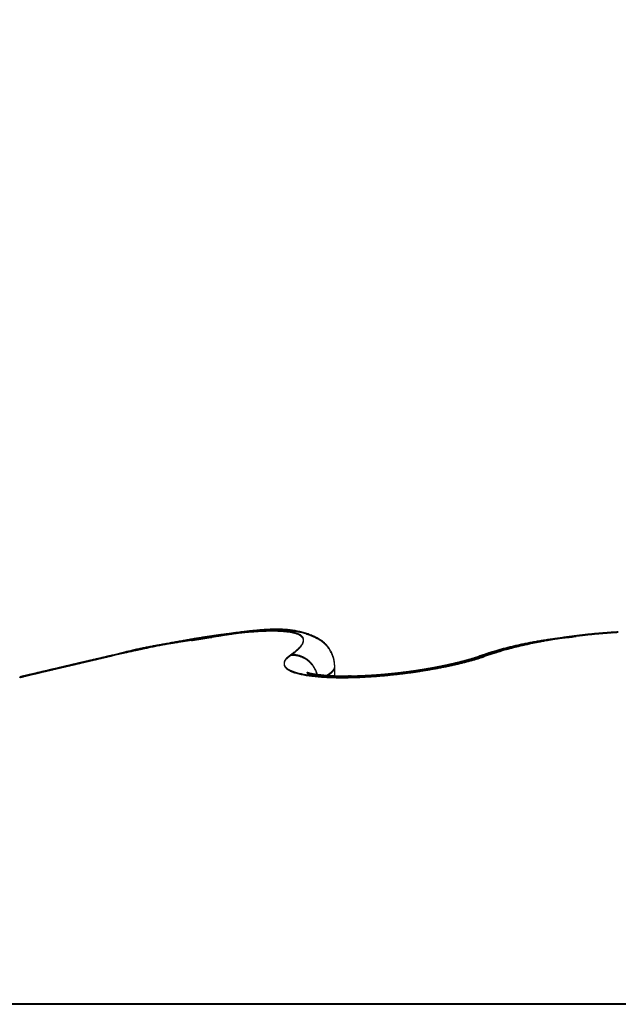
# Model space of a CAD drawing. Units: millimetres. Extents: x 452 to 958, y 2575 to 2942.
# Drawn here: x 700 to 703, y 2851 to 2855 of the extents above; entities that cross this region are included whole.
import ezdxf

# ---------------------------------------------------------------- set-up
doc = ezdxf.new("R2010")
doc.units = ezdxf.units.MM
for name, color, linetype in [('hatching-Schraffur', 5, 'Continuous'), ('helpline-Hilfslinie', 2, 'Continuous'), ('outline-Körperkante', 7, 'Continuous')]:
    doc.layers.add(name, color=color, linetype=linetype)

# ---------------------------------------------------------------- blocks, each defined once
blk = doc.blocks.new('WinDrive2201_Drive')
at = {"layer": 'outline-Körperkante'}
for p, q in [((21.8874, -3.3614), (21.8841, -3.3608)), ((22.9758, -3.3815), (22.9653, -3.3825)), ((21.2707, -3.45), (21.2563, -3.4534)), ((21.2707, -3.45), (21.2611, -3.4523)), ((21.2707, -3.45), (21.2623, -3.452)), ((21.9212, -3.45), (21.9278, -3.4453)), ((22.6486, -3.45), (22.6375, -3.4539)), ((22.0849, -3.4926), (22.0841, -3.4796)), ((22.6232, -3.4531), (22.6214, -3.4536)), ((22.6232, -3.4531), (22.624, -3.4528)), ((22.0215, -3.5267), (22.0204, -3.5222)), ((22.0849, -3.5288), (22.0849, -3.4931)), ((22.2854, -3.5197), (22.2826, -3.5199)), ((22.0504, -3.5283), (22.0524, -3.5271)), ((18.3859, -4.7366), (28.2141, -4.7366))]:
    blk.add_line(p, q, dxfattribs=at)
for centre, radius, start, end in [((22.0294, -6.1138), 2.7624, 97.9457, 98.2952), ((22.0075, -5.9575), 2.6046, 97.5804, 97.9437), ((22.9262, -11.5418), 8.2611, 98.72302, 98.81944), ((21.9862, -5.7979), 2.4435, 97.199, 97.5783), ((22.5589, -9.098), 5.7898, 98.66271, 98.79767), ((21.9668, -5.6423), 2.2867, 96.81, 97.2064), ((22.3274, -7.5847), 4.2588, 98.4705, 98.6504), ((21.9497, -5.4863), 2.1298, 96.4346, 96.8509), ((22.2024, -6.7037), 3.3691, 98.3523, 98.5753), ((21.9332, -5.3323), 1.975, 96.0207, 96.4584), ((22.7134, -11.0536), 7.7492, 97.33974, 97.43063), ((22.1037, -6.041), 2.6991, 98.0505, 98.3232), ((22.0691, -6.0375), 2.6919, 97.1785, 97.3767), ((22.0444, -5.5973), 2.2514, 97.8154, 98.1364), ((21.9166, -5.1799), 1.8216, 95.5412, 96.004), ((22.0233, -5.633), 2.2848, 97.1577, 97.3071), ((21.9974, -5.2347), 1.8858, 97.523, 97.8989), ((22.2192, -7.2967), 3.96, 96.9048, 96.9707), ((21.9045, -5.0335), 1.6747, 95.1233, 95.6133), ((21.9983, -5.4585), 2.1086, 96.8157, 96.9517), ((21.9434, -4.9992), 1.646, 96.6303, 96.8147), ((21.962, -4.9697), 1.6185, 97.0803, 97.5096), ((21.944, -4.9837), 1.6307, 96.5349, 96.7146), ((21.8914, -4.8888), 1.5295, 94.5984, 95.1202), ((21.937, -4.9165), 1.5632, 96.3763, 96.5586), ((21.9369, -4.7448), 1.3921, 96.707, 97.1966), ((21.9147, -4.7216), 1.3669, 96.1469, 96.3548), ((21.9008, -4.5877), 1.2323, 95.9431, 96.1723), ((21.8816, -4.7501), 1.3904, 94.0943, 94.651), ((21.8903, -4.492), 1.136, 95.6704, 95.9152), ((21.9169, -4.572), 1.2182, 96.1744, 96.723), ((21.8834, -4.409), 1.0528, 95.4849, 95.7463), ((21.8722, -4.6168), 1.2567, 93.5065, 94.1042), ((21.8744, -4.32), 0.9633, 95.1733, 95.4558), ((21.9016, -4.4225), 1.068, 95.6076, 96.2219), ((21.8675, -4.2445), 0.8875, 94.8661, 95.1687), ((21.8635, -4.1769), 0.8198, 94.6632, 94.9872), ((21.8659, -4.4894), 1.1292, 92.9361, 93.579), ((21.8589, -4.1181), 0.7609, 94.3316, 94.6768), ((21.8915, -4.303), 0.948, 95.026, 95.7047), ((21.8534, -4.0598), 0.7023, 93.8741, 94.243), ((21.8505, -4.0106), 0.653, 93.5242, 93.9163), ((21.8602, -4.3681), 1.0078, 92.2712, 92.9679), ((21.8835, -4.198), 0.8428, 94.3586, 95.1083), ((21.8482, -3.9623), 0.6046, 93.1729, 93.5906), ((21.8467, -3.921), 0.5634, 92.8051, 93.2481), ((21.8444, -3.8803), 0.5225, 92.3005, 92.7713), ((21.8773, -4.112), 0.7565, 93.5666, 94.3858), ((21.8557, -4.2526), 0.8922, 91.5177, 92.2747), ((21.8439, -3.8441), 0.4864, 91.9169, 92.4155), ((21.8417, -3.8107), 0.4529, 91.243, 91.7719), ((21.8733, -4.0359), 0.6803, 92.7353, 93.6303), ((21.8421, -3.7798), 0.4221, 90.8327, 91.3921), ((21.8551, -4.1497), 0.7893, 90.8498, 91.6739), ((21.8418, -3.7504), 0.3926, 90.2682, 90.8607), ((21.8411, -3.7248), 0.3671, 89.5442, 90.1701), ((21.8715, -3.9729), 0.6173, 91.8764, 92.8452), ((21.8533, -4.0587), 0.6983, 89.9223, 90.815), ((21.8425, -3.6987), 0.341, 89.0873, 89.7494), ((21.8425, -3.6769), 0.3191, 88.3253, 89.024), ((21.8701, -3.9165), 0.5609, 90.8716, 91.92), ((21.8437, -3.6553), 0.2975, 87.6869, 88.425), ((21.8548, -3.9729), 0.6126, 89.0727, 90.0483), ((21.8443, -3.6356), 0.2778, 86.8773, 87.6557), ((21.8453, -3.6162), 0.2584, 86.032, 86.8539), ((21.8702, -3.8694), 0.5138, 89.8348, 90.9601), ((21.8471, -3.6003), 0.2423, 85.3367, 86.202), ((21.8568, -3.895), 0.5346, 88.0849, 89.1516), ((21.8485, -3.5848), 0.2268, 84.4511, 85.3615), ((21.8501, -3.5691), 0.2111, 83.5191, 84.4798), ((21.8709, -3.8271), 0.4715, 88.7042, 89.9111), ((21.8515, -3.5547), 0.1966, 82.4264, 83.4456), ((21.8599, -3.8224), 0.4619, 86.9973, 88.1756), ((21.8537, -3.5436), 0.1853, 81.5988, 82.6604), ((21.8545, -3.5363), 0.1779, 80.4138, 81.4996), ((21.8722, -3.792), 0.4364, 87.4835, 88.7684), ((21.8645, -3.7569), 0.3963, 85.8511, 87.1548), ((21.8739, -3.7597), 0.4041, 86.1635, 87.5296), ((21.8695, -3.6974), 0.3365, 84.518, 85.9769), ((21.8763, -3.7335), 0.3778, 84.8155, 86.2577), ((21.8752, -3.644), 0.2828, 82.9984, 84.6346), ((21.8817, -3.5968), 0.2352, 81.3123, 83.1709), ((21.8789, -3.7098), 0.3539, 83.3716, 84.8915), ((21.8889, -3.5559), 0.1937, 79.4529, 81.5698), ((21.8815, -3.6909), 0.3348, 81.8502, 83.4411), ((21.8965, -3.52), 0.157, 77.333, 79.7789), ((21.8842, -3.6733), 0.317, 80.2193, 81.8808), ((21.904, -3.4898), 0.1259, 74.8363, 77.6713), ((21.9117, -3.4646), 0.0995, 71.9931, 75.3283), ((21.887, -3.6601), 0.3035, 78.5925, 80.3148), ((21.9189, -3.4442), 0.078, 68.4815, 72.4126), ((21.8897, -3.6484), 0.2915, 76.8695, 78.6494), ((21.9263, -3.4278), 0.06, 64.5735, 69.2738), ((21.9327, -3.4156), 0.0462, 59.6663, 65.2769), ((21.8917, -3.6396), 0.2826, 75.0338, 76.8629), ((21.9388, -3.4066), 0.0355, 54.0749, 60.7705), ((21.9436, -3.4008), 0.0279, 47.2056, 55.0027), ((21.8942, -3.6315), 0.274, 73.2296, 75.1074), ((21.8956, -3.6278), 0.2701, 71.3826, 73.2839), ((21.8953, -3.6277), 0.2701, 69.402, 71.3075), ((21.8972, -3.6232), 0.2652, 67.5106, 69.4543), ((23.261, -5.7118), 2.3498, 96.6683, 97.1507), ((23.269, -5.7887), 2.4271, 96.1741, 96.6457), ((23.277, -5.8598), 2.4987, 95.7199, 96.1821), ((23.2814, -5.9222), 2.5612, 95.2224, 95.677), ((23.2875, -5.9813), 2.6206, 94.7907, 95.2384), ((23.2903, -6.0335), 2.6728, 94.3142, 94.7561), ((23.2936, -6.0797), 2.7192, 93.8751, 94.3119), ((23.2963, -6.1214), 2.7609, 93.4387, 93.8716), ((22.0545, -6.9127), 3.5533, 99.9481, 100.2234), ((22.3301, -7.9089), 4.5827, 101.0783, 101.3267), ((22.0688, -7.0075), 3.6492, 99.6426, 99.9108), ((22.3714, -8.1202), 4.798, 100.846, 101.0771), ((22.1233, -7.3341), 3.9802, 99.3842, 99.6291), ((22.2862, -7.6794), 4.3491, 100.5823, 100.8361), ((22.2935, -8.3817), 5.0416, 99.1597, 99.3512), ((22.2359, -7.4086), 4.0736, 100.3177, 100.5867), ((22.5036, -9.7134), 6.3897, 98.96939, 99.11884), ((22.2181, -7.3028), 3.9663, 100.0654, 100.3378), ((22.8641, -12.0549), 8.7588, 98.80311, 98.91102), ((23.6068, -16.9319), 13.6921, 98.68266, 98.75086), ((22.1913, -7.1469), 3.8081, 99.7985, 100.0783), ((28.9395, -52.1625), 49.3239, 98.60951, 98.62819), ((22.1538, -6.9336), 3.5916, 99.496, 99.7884), ((15.9489, 33.7062), 37.5219, 278.5938, 278.61799), ((22.1256, -6.7467), 3.4026, 99.2424, 99.5467), ((19.7126, 8.9531), 12.4843, 278.56226, 278.63379), ((22.0974, -6.5808), 3.2343, 98.9074, 99.2222), ((19.9314, 7.5578), 11.0719, 278.59844, 278.67769), ((22.0728, -6.4217), 3.0733, 98.5882, 98.9141), ((18.6934, 15.5925), 19.2014, 278.71216, 278.75696), ((22.0496, -6.2698), 2.9197, 98.2452, 98.5818), ((12.3151, 56.855), 60.954, 278.777676, 278.791524), ((27.4551, -40.7971), 37.8648, 98.82566, 98.84752), ((23.8781, -17.7483), 14.54, 98.77661, 98.83248), ((21.8996, -3.3694), 0.0765, 322.961, 326.4747), ((21.9475, -3.3973), 0.0226, 39.6312, 48.5207), ((21.9133, -3.3791), 0.0597, 327.0296, 331.1792), ((21.9501, -3.3954), 0.0195, 30.6078, 40.2643), ((21.9245, -3.3861), 0.0466, 332.0837, 336.9773), ((21.9515, -3.3948), 0.0179, 21.2432, 31.2302), ((21.9339, -3.3907), 0.0361, 337.8168, 343.6326), ((21.9514, -3.3948), 0.018, 11.2576, 20.9932), ((21.9409, -3.3935), 0.0286, 345.0751, 351.9095), ((21.9496, -3.3949), 0.0198, 1.8107, 10.788), ((21.9463, -3.3946), 0.0232, 352.8101, 0.7709), ((21.9012, -3.6142), 0.2553, 65.5368, 67.567), ((21.9217, -3.572), 0.2085, 63.3677, 65.8681), ((21.9487, -3.5221), 0.1518, 60.5575, 64.0242), ((21.9638, -3.4996), 0.1248, 57.2435, 61.5063), ((21.9746, -3.4853), 0.1069, 52.8902, 57.9425), ((21.9782, -3.4823), 0.1023, 48.0868, 53.5012), ((21.9792, -3.4817), 0.1012, 42.603, 48.2853), ((21.9786, -3.4829), 0.1025, 37.0278, 42.8646), ((23.0673, -4.7986), 1.418, 102.3295, 102.6858), ((23.0741, -4.825), 1.4453, 102.0172, 102.3701), ((23.1362, -4.9713), 1.5985, 102.6538, 103.2706), ((23.0781, -4.8542), 1.4746, 101.5861, 101.9349), ((23.085, -4.8803), 1.5016, 101.2987, 101.644), ((23.1815, -5.1842), 1.8161, 102.0333, 102.578), ((23.0906, -4.9103), 1.5321, 100.9423, 101.2838), ((23.0957, -4.9382), 1.5605, 100.5919, 100.9301), ((23.1721, -5.1459), 1.7768, 101.4269, 101.9957), ((23.1028, -4.967), 1.5901, 100.3197, 100.6543), ((23.106, -4.9954), 1.6187, 99.9202, 100.2517), ((23.1776, -5.1723), 1.8037, 100.8621, 101.4322), ((23.1113, -5.0265), 1.6501, 99.5875, 99.9155), ((23.1161, -5.0553), 1.6794, 99.2602, 99.5853), ((23.1964, -5.2726), 1.9058, 100.3016, 100.8487), ((23.1195, -5.0832), 1.7075, 98.8987, 99.2205), ((23.1259, -5.1142), 1.7391, 98.6316, 98.9507), ((23.211, -5.3547), 1.9892, 99.7586, 100.2898), ((23.1291, -5.1444), 1.7694, 98.2712, 98.5871), ((23.2193, -5.405), 2.0401, 99.2251, 99.7499), ((23.1337, -5.1741), 1.7994, 97.9652, 98.2785), ((23.1385, -5.2046), 1.8303, 97.6725, 97.9828), ((23.2274, -5.4624), 2.0981, 98.6764, 99.1933), ((23.141, -5.2342), 1.86, 97.3195, 97.6274), ((23.1458, -5.2656), 1.8917, 97.0361, 97.341), ((23.2365, -5.5184), 2.1548, 98.1799, 98.6893), ((23.1502, -5.2953), 1.9217, 96.7566, 97.059), ((23.1527, -5.3268), 1.9533, 96.4191, 96.7191), ((23.2439, -5.5794), 2.2162, 97.6455, 98.1461), ((23.1562, -5.3521), 1.9789, 96.1418, 96.4404), ((23.1595, -5.3908), 2.0177, 95.8211, 96.116), ((23.252, -5.6427), 2.2801, 97.1436, 97.636), ((23.1638, -5.4419), 2.0689, 95.5058, 95.7955), ((23.7913, -14.4988), 11.3327, 102.61422, 102.8514), ((22.0895, -6.5986), 3.2533, 103.8808, 104.5779), ((21.6182, -4.6413), 1.2401, 103.039, 104.436), ((22.2339, -7.4695), 4.1329, 102.332, 102.8266), ((21.7025, -5.0087), 1.6172, 102.3165, 103.013), ((22.3045, -7.7842), 4.4554, 102.0589, 102.3539), ((24.3156, -17.9759), 14.8448, 101.43469, 101.49373), ((21.8605, -5.8309), 2.4542, 101.0729, 101.4671), ((24.1854, -16.9018), 13.765, 101.71304, 101.78642), ((21.7755, -5.357), 1.9728, 100.7738, 101.2943), ((22.4456, -8.5031), 5.188, 101.5154, 101.7297), ((21.9189, -6.1248), 2.7538, 100.3555, 100.7184), ((22.2348, -7.4199), 4.0845, 101.3626, 101.6509), ((22.0213, -3.5761), 0.161, 128.4706, 133.1655), ((21.9287, -3.6273), 0.1774, 89.4456, 92.4206), ((21.7411, -3.1883), 0.3177, 305.9981, 307.3837), ((21.9326, -3.5201), 0.0702, 85.9701, 91.7738), ((21.7714, -3.2288), 0.2672, 307.4883, 309.0397), ((21.9321, -3.5285), 0.0787, 82.5951, 86.0557), ((21.7989, -3.2639), 0.2226, 309.2326, 310.9828), ((21.9081, -3.6397), 0.1922, 78.6158, 79.7598), ((21.8233, -3.2934), 0.1843, 311.2681, 313.2428), ((21.8459, -3.3188), 0.1503, 313.5968, 315.8563), ((21.8659, -3.3394), 0.1216, 316.2831, 318.8751), ((21.8843, -3.3561), 0.0968, 319.1477, 322.1628), ((21.9698, -3.489), 0.1132, 31.2304, 36.8126), ((21.9506, -3.4998), 0.1352, 25.7918, 30.9062), ((21.9614, -3.4952), 0.1235, 19.8208, 26.0615), ((23.2924, -5.3849), 2.0444, 108.6248, 109.1076), ((22.6419, -3.5046), 0.0548, 100.857, 101.7628), ((22.6422, -3.5055), 0.0557, 100.0893, 100.989), ((22.6425, -3.505), 0.0553, 99.5608, 100.4552), ((22.6422, -3.5059), 0.0562, 98.1523, 99.0395), ((22.6424, -3.5055), 0.0558, 97.5946, 98.4768), ((22.642, -3.5064), 0.0566, 96.1942, 97.0708), ((22.6429, -3.5068), 0.0571, 96.1982, 97.0669), ((22.6425, -3.5068), 0.0571, 94.9485, 95.805), ((22.642, -3.5067), 0.057, 93.6092, 94.4663), ((22.6429, -3.5068), 0.0571, 93.5583, 94.4236), ((22.6425, -3.508), 0.0583, 92.2762, 93.1123), ((22.8988, -4.1998), 0.7957, 108.0664, 109.0219), ((22.6428, -3.5124), 0.0627, 91.6329, 92.4098), ((22.6421, -3.5073), 0.0576, 90.2514, 91.0967), ((22.6423, -3.5007), 0.051, 89.5052, 90.4948), ((22.6432, -3.512), 0.0623, 89.6229, 90.3771), ((22.6419, -3.6021), 0.1524, 89.0867, 89.3649), ((22.6426, -3.5024), 0.0527, 87.0723, 88.1056), ((22.6427, -3.4974), 0.0477, 85.1823, 86.9274), ((22.6383, -3.5771), 0.1275, 85.3577, 86.2139), ((23.3529, -5.5885), 2.2514, 107.3673, 108.229), ((22.9404, -4.3253), 0.9279, 107.5643, 108.1046), ((23.5151, -6.2427), 2.9295, 106.8287, 106.9646), ((23.007, -4.555), 1.167, 106.5589, 106.9388), ((22.9534, -4.3643), 0.9689, 106.2423, 106.732), ((22.9654, -4.315), 0.9204, 106.3692, 108.006), ((23.0036, -4.5426), 1.1542, 105.7518, 106.1582), ((23.0368, -4.6631), 1.2791, 105.3569, 105.7214), ((23.0248, -4.614), 1.2286, 105.0382, 105.4234), ((23.0224, -4.6139), 1.2279, 104.5377, 104.9285), ((23.0298, -4.5383), 1.1528, 105.4345, 106.314), ((23.0358, -4.6599), 1.2758, 104.2257, 104.6046), ((23.0446, -4.6963), 1.3133, 103.8344, 104.2054), ((23.7022, -7.1818), 3.8803, 104.4041, 104.6162), ((23.0499, -4.7164), 1.334, 103.4798, 103.8488), ((23.1178, -4.9054), 1.5301, 103.814, 104.4144), ((23.0552, -4.74), 1.3582, 103.0995, 103.4649), ((23.0612, -4.7689), 1.3876, 102.711, 103.0719), ((23.0694, -4.6829), 1.3025, 103.3265, 104.0858), ((100.9107, -345.3542), 351.0568, 103.13779, 103.139155), ((52.9432, -139.872), 140.0503, 103.135276, 103.13812), ((84.592, -274.3846), 278.2358, 103.185796, 103.188324), ((54.5745, -146.2379), 146.6203, 103.187997, 103.190754), ((105.4976, -362.734), 369.0247, 103.216661, 103.217979), ((56.2565, -152.9982), 153.5861, 103.22088, 103.223555), ((87.5554, -288.0638), 292.2304, 103.137243, 103.139702), ((109.2391, -379.7439), 386.4395, 103.17882, 103.180095), ((57.4815, -159.4456), 160.143, 103.117371, 103.119972), ((113.4597, -397.3534), 404.5475, 103.190993, 103.192228), ((90.6548, -300.5748), 305.1185, 103.167646, 103.170052), ((59.187, -165.8547), 166.7721, 103.185795, 103.188325), ((117.2091, -413.5344), 421.1572, 103.184077, 103.185276), ((60.6392, -172.1275), 173.2108, 103.177688, 103.180154), ((93.3951, -312.6265), 317.4776, 103.151369, 103.153724), ((121.4468, -430.6971), 438.8341, 103.210534, 103.211699), ((62.1272, -178.7968), 180.0437, 103.152506, 103.154911), ((63.5731, -185.0584), 186.4701, 103.145002, 103.147353), ((125.1608, -446.7212), 455.2829, 103.203574, 103.204709), ((95.9677, -323.4109), 328.5645, 103.158015, 103.160336), ((65.0521, -191.2165), 192.8032, 103.15452, 103.156818), ((128.8472, -463.1572), 472.1265, 103.182412, 103.183519), ((98.497, -334.3242), 339.767, 103.152119, 103.154401), ((66.48, -197.4042), 199.1535, 103.147158, 103.149409), ((132.463, -478.2683), 487.6639, 103.19007, 103.191151), ((67.939, -203.4698), 205.392, 103.15644, 103.158646), ((136.0417, -493.7497), 503.5535, 103.183518, 103.184575), ((100.7099, -343.8874), 349.5829, 103.146411, 103.148666), ((69.3396, -209.2794), 211.3679, 103.165528, 103.167694), ((138.984, -507.7797), 517.8849, 103.14542, 103.146456), ((70.4967, -215.1936), 217.3903, 103.105303, 103.10743), ((102.7034, -352.0004), 357.9367, 103.159538, 103.161773), ((142.9408, -521.9495), 532.5836, 103.212239, 103.213255), ((71.8498, -220.8081), 223.1653, 103.114725, 103.116818), ((73.2333, -225.9913), 228.5274, 103.155631, 103.157691), ((145.6397, -534.9745), 545.8808, 103.174547, 103.175547), ((103.5304, -356.4707), 362.4779, 103.12372, 103.125962), ((74.5524, -231.4413), 234.1345, 103.164386, 103.166417), ((148.904, -547.9775), 559.2857, 103.195571, 103.196554), ((106.2338, -367.3669), 373.7034, 103.145857, 103.148061), ((75.5793, -236.2883), 239.088, 103.137471, 103.139474), ((151.4859, -559.9738), 571.5546, 103.17207, 103.173037), ((76.463, -241.1115), 243.986, 103.080137, 103.082119), ((110.2909, -384.6395), 391.4461, 103.147017, 103.149147), ((153.6901, -569.7851), 581.6101, 103.1622909, 103.1632469), ((77.8036, -245.7864), 248.8431, 103.135235, 103.13719), ((156.254, -579.1611), 591.3237, 103.1963838, 103.1973303), ((79.3069, -251.4257), 254.6766, 103.174366, 103.176291), ((21.9155, -3.4817), 0.0178, 172.9557, 184.0556), ((21.9177, -3.481), 0.0201, 185.4392, 195.049), ((21.9141, -3.4815), 0.0165, 159.9825, 172.918), ((21.9188, -3.4803), 0.0214, 196.227, 205.5406), ((21.9214, -3.4818), 0.0235, 156.6264, 165.5073), ((21.9644, -3.4992), 0.0699, 154.7148, 157.5296), ((21.9252, -3.4845), 0.0284, 136.9821, 147.5745), ((21.9361, -3.4914), 0.0412, 127.284, 140.3882), ((21.9281, -3.542), 0.0926, 76.2109, 78.8481), ((21.9328, -3.5286), 0.0784, 73.8969, 77.2408), ((21.9297, -3.5392), 0.0894, 70.953, 73.8563), ((21.927, -3.5456), 0.0964, 67.9792, 70.6719), ((21.9284, -3.5416), 0.0922, 65.0113, 67.8725), ((21.9291, -3.5409), 0.0912, 62.3013, 65.2284), ((21.928, -3.5428), 0.0934, 59.3241, 62.2122), ((21.9273, -3.5439), 0.0947, 56.4214, 59.2858), ((21.927, -3.5442), 0.0952, 53.5412, 56.4158), ((21.9266, -3.5449), 0.0959, 50.6698, 53.5384), ((21.9257, -3.5457), 0.0971, 47.7668, 50.6193), ((21.9253, -3.5462), 0.0978, 44.9228, 47.7572), ((21.9246, -3.5469), 0.0988, 42.0897, 44.9043), ((21.9238, -3.5473), 0.0996, 39.1786, 41.9729), ((21.9232, -3.548), 0.1005, 36.5019, 39.2688), ((21.9771, -3.4922), 0.1077, 13.7853, 21.1452), ((21.9704, -3.4936), 0.1145, 7.0368, 13.6886), ((22.1642, -1.9556), 1.5672, 282.2316, 282.333), ((22.1746, -1.9702), 1.5507, 282.0727, 282.1748), ((22.174, -1.9859), 1.5355, 282.3195, 282.4222), ((22.1713, -1.9144), 1.6095, 281.8876, 282.4368), ((22.1789, -2.0012), 1.5195, 282.3638, 282.4673), ((22.1839, -2.0223), 1.4978, 282.4539, 282.5581), ((22.1887, -2.0367), 1.4827, 282.4992, 282.6042), ((22.1882, -2.0518), 1.4681, 282.7514, 282.8571), ((22.193, -2.0658), 1.4534, 282.7982, 282.9045), ((22.198, -2.0863), 1.4323, 282.8929, 283.0001), ((22.1893, -1.999), 1.5231, 282.4574, 283.027), ((22.2028, -2.1009), 1.417, 282.9407, 283.0486), ((22.2027, -2.1164), 1.4019, 283.1985, 283.3072), ((22.2076, -2.1365), 1.3813, 283.2975, 283.4071), ((22.2181, -2.1523), 1.3635, 283.1354, 283.2459), ((22.2128, -2.1674), 1.3499, 283.6099, 283.7213), ((22.2115, -2.0896), 1.4298, 282.9806, 283.5756), ((22.2233, -2.1885), 1.327, 283.4995, 283.6119), ((22.2284, -2.2037), 1.311, 283.5508, 283.6641), ((22.2286, -2.2195), 1.2956, 283.8178, 283.9322), ((22.2337, -2.2391), 1.2754, 283.9244, 284.0397), ((22.239, -2.2598), 1.254, 284.0326, 284.149), ((22.2442, -2.27), 1.2428, 284.0321, 284.1495), ((22.2344, -2.1811), 1.3355, 283.5428, 284.1663), ((22.2448, -2.2958), 1.2177, 284.4181, 284.5367), ((22.2549, -2.3112), 1.2002, 284.2534, 284.3732), ((22.2558, -2.3276), 1.1842, 284.5315, 284.6525), ((22.2659, -2.3481), 1.1618, 284.4236, 284.5459), ((22.2669, -2.3694), 1.1409, 284.7647, 284.8883), ((22.2725, -2.3855), 1.124, 284.8238, 284.9488), ((22.259, -2.2779), 1.2356, 284.1577, 284.8157), ((22.2737, -2.4064), 1.1035, 285.1713, 285.2977), ((22.2835, -2.4214), 1.0864, 285.0046, 285.1324), ((22.2891, -2.4417), 1.0653, 285.1278, 285.2571), ((22.2901, -2.4611), 1.0464, 285.4844, 285.6152), ((22.3001, -2.4768), 1.0286, 285.3159, 285.4482), ((22.3012, -2.5003), 1.0056, 285.7445, 285.8783), ((22.2848, -2.3721), 1.1379, 284.7723, 285.4692), ((22.3111, -2.5162), 0.9877, 285.5745, 285.71), ((22.3125, -2.5314), 0.9726, 285.8768, 286.014), ((22.3182, -2.5555), 0.9479, 286.0811, 286.2202), ((22.3237, -2.5703), 0.9322, 286.1498, 286.2906), ((22.3295, -2.59), 0.9116, 286.2897, 286.4325), ((22.3352, -2.6091), 0.8917, 286.432, 286.5767), ((22.3131, -2.4702), 1.0359, 285.4095, 286.1538), ((22.3407, -2.6278), 0.8722, 286.5767, 286.7235), ((22.3457, -2.6444), 0.8549, 286.7242, 286.8726), ((22.352, -2.6615), 0.8366, 286.798, 286.949), ((22.3594, -2.6893), 0.8079, 287.0256, 287.1799), ((22.3625, -2.6994), 0.7974, 287.1815, 287.3365), ((22.3599, -2.6878), 0.8092, 287.2621, 287.4141), ((22.3414, -2.5675), 0.9346, 286.1476, 286.9484), ((22.3761, -2.7432), 0.7515, 287.4991, 287.6606), ((22.4076, -2.8417), 0.6481, 287.6519, 287.8375), ((22.3775, -2.7444), 0.7499, 287.7484, 287.9081), ((22.1091, -1.9263), 1.6109, 288.0468, 288.1201), ((22.4212, -2.8815), 0.6061, 288.161, 288.3541), ((22.548, -3.2585), 0.2083, 287.888, 288.4439), ((22.3703, -2.6579), 0.8396, 286.8575, 287.7209), ((22.2071, -2.2637), 1.2599, 288.8404, 288.9317), ((22.6438, -3.5333), 0.0827, 108.3836, 109.7615), ((22.6369, -3.5088), 0.0574, 107.5535, 109.5021), ((22.6403, -3.5203), 0.0693, 105.8311, 107.393), ((22.6423, -3.5052), 0.0555, 108.3745, 109.3024), ((22.6418, -3.5038), 0.0539, 107.3502, 108.2876), ((22.642, -3.5034), 0.0537, 106.7294, 107.6677), ((22.3951, -2.7356), 0.758, 287.7212, 288.6441), ((22.6417, -3.5043), 0.0544, 105.3021, 106.2322), ((22.642, -3.5043), 0.0545, 104.6783, 105.6036), ((22.6423, -3.5043), 0.0546, 104.0507, 104.9714), ((22.642, -3.5044), 0.0546, 102.7822, 103.6989), ((22.6423, -3.5051), 0.0554, 102.003, 102.9135), ((29.0133, -37.709), 35.122, 103.25864, 103.26802), ((47.7702, -117.6918), 117.2746, 103.21533, 103.217318), ((30.6933, -44.7809), 42.3907, 103.26817, 103.27653), ((48.45, -120.4864), 120.1506, 103.224181, 103.226224), ((49.4193, -123.9634), 123.7572, 103.290744, 103.292819), ((32.9618, -54.7554), 52.6197, 103.17253, 103.17974), ((49.7499, -125.2987), 125.1327, 103.295336, 103.297486), ((35.5843, -65.3874), 63.5697, 103.283887, 103.290241), ((50.3452, -128.3409), 128.2304, 103.239427, 103.241612), ((37.893, -75.8408), 74.2741, 103.158545, 103.164304), ((50.5519, -129.7074), 129.6079, 103.187773, 103.19002), ((51.4161, -132.7848), 132.8014, 103.245594, 103.247872), ((40.7317, -87.5337), 86.3063, 103.22123, 103.226454), ((51.5927, -134.2481), 134.2663, 103.173548, 103.175888), ((43.6749, -100.1073), 99.2197, 103.210359, 103.215134), ((52.4611, -136.8781), 137.0253, 103.274107, 103.276474), ((52.7425, -138.5304), 138.6981, 103.228105, 103.230523), ((46.8743, -113.5235), 113.012, 103.230741, 103.235127), ((39.5499, -82.5209), 81.156, 103.202586, 103.210034), ((53.2155, -140.7462), 140.9633, 103.206701, 103.209156), ((49.9798, -127.2503), 127.0853, 103.173143, 103.177217), ((53.1429, -140.4006), 140.6103, 103.207578, 103.21011), ((28.9577, -37.0635), 34.4809, 103.30523, 103.31894), ((54.6764, -146.1502), 146.5582, 103.275146, 103.277648), ((53.3369, -141.5245), 141.749, 103.175714, 103.179508), ((31.5088, -48.0432), 45.7531, 103.24282, 103.24987), ((56.6076, -155.323), 155.9296, 103.189403, 103.191818), ((56.8673, -156.33), 156.9695, 103.195074, 103.19864), ((59.2376, -166.4291), 167.3429, 103.197326, 103.198915), ((59.485, -167.5541), 168.4946, 103.190755, 103.19305), ((35.7166, -66.057), 64.2517, 103.206699, 103.211343), ((63.3658, -182.9276), 184.3483, 103.272607, 103.274759), ((60.3014, -171.298), 172.3262, 103.167348, 103.170704), ((33.8384, -57.9708), 55.9503, 103.22018, 103.22596), ((66.4572, -197.8413), 199.5737, 103.151407, 103.153438), ((37.2696, -72.8004), 71.1716, 103.174471, 103.179026), ((63.8333, -186.3137), 187.7516, 103.169823, 103.173011), ((40.1798, -84.8347), 83.5525, 103.232824, 103.236748), ((70.3238, -212.7546), 214.9759, 103.248614, 103.250544), ((40.1455, -84.9829), 83.6889, 103.182665, 103.186687), ((73.8071, -228.2213), 230.8294, 103.20855, 103.210386), ((67.5771, -201.8516), 203.7338, 103.196376, 103.199406), ((41.0746, -88.622), 87.444, 103.227663, 103.231614), ((77.4303, -244.3518), 247.3611, 103.170107, 103.171855), ((42.7296, -96.0211), 95.0256, 103.174567, 103.17827), ((70.9981, -216.6184), 218.8917, 103.182873, 103.185776), ((81.4992, -260.6439), 264.1519, 103.222629, 103.224298), ((44.3706, -102.8703), 102.0685, 103.191635, 103.195152), ((45.6799, -108.1251), 107.4835, 103.228534, 103.231935), ((74.5952, -231.9491), 234.6387, 103.181573, 103.184357), ((85.2978, -277.5769), 281.5048, 103.185369, 103.186966), ((46.9615, -114.3337), 113.8207, 103.138097, 103.141375), ((89.2046, -293.9159), 298.3043, 103.198594, 103.200125), ((77.7722, -246.3958), 249.4294, 103.132678, 103.135367), ((48.5336, -120.7028), 120.3805, 103.174561, 103.177714), ((93.1763, -311.286), 316.1224, 103.179133, 103.180603), ((50.1377, -126.9947), 126.8724, 103.229249, 103.232288), ((81.3167, -261.0931), 264.5477, 103.154432, 103.157029), ((97.6375, -328.2429), 333.6501, 103.259721, 103.261136), ((51.5137, -133.4987), 133.5189, 103.16242, 103.165359), ((21.9226, -3.4782), 0.0257, 205.9966, 214.2255), ((21.9284, -3.4731), 0.0334, 215.8732, 222.7056), ((21.9358, -3.4651), 0.0442, 223.8499, 229.4976), ((21.9435, -3.4544), 0.0574, 230.6001, 235.3727), ((21.9528, -3.4392), 0.0753, 236.1179, 240.1252), ((21.9625, -3.4197), 0.0969, 240.8846, 244.3002), ((21.9739, -3.3932), 0.1258, 244.8732, 247.7539), ((21.9861, -3.3598), 0.1614, 248.2386, 250.6882), ((21.999, -3.319), 0.2041, 251.0542, 253.1459), ((22.012, -3.2706), 0.2542, 253.5017, 255.3127), ((22.0252, -3.2157), 0.3107, 255.5284, 257.1114), ((22.0373, -3.1554), 0.3722, 257.3596, 258.7662), ((22.0493, -3.0881), 0.4405, 258.9443, 260.2022), ((22.0603, -3.0162), 0.5132, 260.3554, 261.4951), ((21.9824, -3.5141), 0.000218, 98.6091, 109.4634), ((21.9821, -3.515), 0.00118, 72.2855, 75.8237), ((21.9824, -3.5139), 0.0000352, 171.7146, 225.1553), ((21.9824, -3.5139), 0.0000723, 183.7599, 243.6203), ((21.9829, -3.5136), 0.000623, 212.7565, 224.5632), ((21.9808, -3.519), 0.0054, 70.8939, 72.2362), ((21.9844, -3.5124), 0.00247, 220.6237, 224.3972), ((21.9734, -3.5351), 0.0231, 66.1538, 66.5874), ((21.989, -3.5079), 0.00897, 224.2774, 225.7226), ((22.0601, -3.3423), 0.1883, 245.7389, 245.8056), ((22.0062, -3.4934), 0.0314, 221.7415, 222.2329), ((21.5004, -3.9763), 0.6679, 43.7133, 43.7406), ((22.001, -3.4694), 0.0482, 248.0384, 248.3587), ((21.9979, -3.4818), 0.0355, 245.5982, 246.1107), ((21.93, -3.5682), 0.0754, 44.8602, 45.1398), ((21.9449, -3.5501), 0.0521, 41.8593, 42.319), ((21.9968, -3.4824), 0.0346, 247.3156, 247.9242), ((21.949, -3.5474), 0.0472, 42.1485, 42.7239), ((21.997, -3.4828), 0.0343, 247.3416, 248.046), ((21.9524, -3.5444), 0.0427, 41.5543, 42.2576), ((21.9975, -3.4816), 0.0356, 248.0569, 248.8005), ((21.9487, -3.5471), 0.0473, 40.3673, 41.0544), ((21.9979, -3.4803), 0.0369, 249.0463, 249.8416), ((21.942, -3.5525), 0.0558, 39.485, 40.1262), ((21.9995, -3.4778), 0.0398, 248.9183, 249.7328), ((21.9478, -3.5484), 0.0488, 39.2947, 40.1035), ((21.9535, -3.5427), 0.0408, 37.0726, 38.1553), ((21.9994, -3.4764), 0.0411, 250.5471, 251.4017), ((21.9375, -3.5573), 0.0624, 38.1947, 38.8876), ((22.0008, -3.4722), 0.0456, 251.4105, 252.2576), ((20.0036, -5.0418), 2.5003, 37.511, 37.5272), ((22.0022, -3.4694), 0.0487, 251.6514, 252.4927), ((21.9474, -3.5483), 0.049, 35.0537, 36.2763), ((22.0042, -3.461), 0.0573, 253.0567, 253.8291), ((21.947, -3.549), 0.0498, 33.3909, 35.4261), ((22.0074, -3.4482), 0.0704, 254.2863, 254.9612), ((21.85, -3.6149), 0.167, 33.1432, 33.9747), ((22.0115, -3.4359), 0.0834, 254.3879, 254.9864), ((22.0147, -3.4215), 0.0981, 255.3932, 255.9359), ((22.0192, -3.4075), 0.1128, 255.431, 255.9236), ((22.0228, -3.3901), 0.1306, 256.2786, 256.7299), ((22.0265, -3.3723), 0.1488, 256.9176, 257.3324), ((22.03, -3.3555), 0.1659, 257.3898, 257.7753), ((22.0338, -3.3357), 0.186, 257.9319, 258.2908), ((22.0392, -3.3174), 0.2051, 257.8694, 258.2065), ((22.043, -3.2959), 0.2269, 258.3525, 258.6695), ((22.0468, -3.2745), 0.2486, 258.7982, 259.0988), ((22.0506, -3.2557), 0.2678, 259.053, 259.3382), ((22.0542, -3.2334), 0.2904, 259.4476, 259.7204), ((22.058, -3.2119), 0.3122, 259.7448, 260.0058), ((22.0615, -3.1937), 0.3307, 259.9577, 260.2092), ((21.9224, -3.5483), 0.1013, 33.6311, 36.3723), ((22.0651, -3.1698), 0.355, 260.291, 260.5333), ((22.0684, -3.1519), 0.3732, 260.4817, 260.7167), ((21.9214, -3.5489), 0.1025, 30.892, 33.596), ((22.0719, -3.1305), 0.3948, 260.7237, 260.9516), ((21.9212, -3.549), 0.1027, 28.212, 30.8932), ((22.075, -3.1107), 0.4148, 260.9532, 261.1755), ((22.0783, -3.0925), 0.4333, 261.1189, 261.3356), ((21.9206, -3.549), 0.1033, 25.3994, 28.0523), ((22.0785, -3.0764), 0.4493, 261.6178, 261.8304), ((21.9196, -3.5495), 0.1044, 22.7804, 25.3893), ((22.0842, -3.0565), 0.4698, 261.4811, 261.6895), ((21.9174, -3.5504), 0.1068, 20.2891, 22.8167), ((22.0841, -3.0417), 0.4844, 261.9538, 262.1592), ((21.9193, -3.5495), 0.1047, 17.6261, 20.1767), ((22.0869, -3.0258), 0.5005, 262.0899, 262.2921), ((21.9236, -3.5481), 0.1002, 14.9532, 17.5871), ((22.0894, -3.0154), 0.5112, 262.1781, 262.3783), ((22.092, -2.9982), 0.5286, 262.3479, 262.5458), ((22.0913, -2.9865), 0.5401, 262.7766, 262.9733), ((22.0937, -2.9767), 0.5502, 262.8532, 263.0484), ((22.0957, -2.9697), 0.5574, 262.9277, 263.1224), ((22.095, -2.9557), 0.5712, 263.3664, 263.5603), ((22.0968, -2.9533), 0.5737, 263.3999, 263.5939), ((21.9639, -3.3735), 0.1773, 302.0161, 302.6626), ((21.9716, -3.3844), 0.164, 302.4498, 303.1272), ((21.978, -3.3944), 0.1521, 303.1666, 303.876), ((21.9844, -3.405), 0.1397, 304.103, 304.8491), ((21.9901, -3.4134), 0.1295, 304.9209, 305.7015), ((21.9966, -3.4225), 0.1184, 305.7162, 306.5373), ((22.0018, -3.4292), 0.1099, 306.4398, 307.3), ((22.007, -3.4371), 0.1005, 307.6436, 308.5493), ((22.0123, -3.4428), 0.0928, 308.1852, 309.1345), ((22.0164, -3.4489), 0.0854, 309.6008, 310.601), ((22.0212, -3.4543), 0.0782, 310.5109, 311.5597), ((22.0259, -3.459), 0.0716, 311.2186, 312.3241), ((22.0291, -3.4635), 0.0661, 312.9049, 314.0643), ((22.0329, -3.4674), 0.0607, 314.0758, 315.298), ((22.0366, -3.4707), 0.0557, 315.0104, 316.2917), ((22.0395, -3.4743), 0.0511, 317.0191, 318.3695), ((22.0428, -3.4767), 0.0471, 317.7819, 319.1967), ((22.0457, -3.4793), 0.0432, 319.319, 320.8082), ((22.0482, -3.4818), 0.0396, 321.393, 322.9504), ((22.0508, -3.4836), 0.0365, 322.7503, 324.3879), ((22.053, -3.485), 0.0339, 324.1983, 325.9103), ((22.0551, -3.4867), 0.0312, 326.2283, 328.0192), ((22.0565, -3.488), 0.0294, 328.7299, 330.5836), ((22.0588, -3.4888), 0.027, 329.6675, 331.617), ((22.0607, -3.49), 0.0247, 332.1178, 334.1733), ((22.0616, -3.4905), 0.0236, 334.1822, 336.2675), ((22.0616, -3.4906), 0.0236, 336.4223, 338.4437), ((22.0643, -3.4918), 0.0207, 338.8818, 341.152), ((22.0676, -3.4928), 0.0172, 340.8618, 343.5955), ((22.0651, -3.4918), 0.0198, 342.8538, 345.0482), ((22.0428, -3.4858), 0.043, 344.8958, 345.7907), ((22.0691, -3.4933), 0.0157, 348.7909, 351.8315), ((22.0712, -3.4935), 0.0136, 351.4114, 356.7138), ((22.0509, -3.4913), 0.034, 355.0854, 357.8063), ((22.102, -1.6698), 1.8587, 274.1338, 274.2268), ((22.068, -1.1586), 2.3709, 274.1112, 274.1781), ((22.098, -1.6461), 1.8826, 274.2946, 274.3871), ((22.0668, -1.0943), 2.4352, 274.097, 274.1624), ((22.1002, -1.6411), 1.8875, 274.3092, 274.4011), ((22.0658, -1.0509), 2.4785, 274.1126, 274.1766), ((22.1025, -1.6178), 1.9104, 274.2809, 274.3724), ((22.0551, -0.9822), 2.5478, 274.3042, 274.3667), ((22.0984, -1.6134), 1.9152, 274.4834, 274.5743), ((22.0536, -0.9168), 2.6131, 274.2893, 274.3505), ((22.0943, -1.597), 1.9319, 274.656, 274.7465), ((22.042, -0.8524), 2.6783, 274.4949, 274.5546), ((22.0966, -1.5805), 1.9481, 274.6409, 274.7309), ((22.04, -0.7921), 2.7385, 274.4956, 274.5539), ((22.0925, -1.571), 1.958, 274.8277, 274.9172), ((22.0373, -0.7131), 2.8175, 274.4802, 274.5371), ((22.035, -0.6473), 2.8832, 274.4808, 274.5364), ((22.0947, -1.5615), 1.9672, 274.8279, 274.917), ((22.0211, -0.5705), 2.961, 274.6856, 274.7397), ((22.0906, -1.5526), 1.9764, 275.0145, 275.1033), ((22.0183, -0.5021), 3.0294, 274.6862, 274.7391), ((22.0929, -1.5373), 1.9915, 274.9983, 275.0866), ((22.015, -0.4163), 3.1151, 274.6701, 274.7217), ((22.0887, -1.5226), 2.0065, 275.1672, 275.2553), ((21.9993, -0.3301), 3.2023, 274.874, 274.9242), ((22.0708, -1.3585), 2.1746, 275.3089, 275.757), ((22.0911, -1.5211), 2.0078, 275.1843, 275.272), ((21.9918, -0.1978), 3.3348, 274.8575, 274.906), ((22.0869, -1.5069), 2.0223, 275.3526, 275.44), ((21.9909, -0.1667), 3.3659, 274.8752, 274.923), ((22.0893, -1.4991), 2.0298, 275.3528, 275.4398), ((21.9964, -0.1858), 3.3464, 274.8576, 274.9059), ((22.0852, -1.493), 2.0363, 275.5378, 275.6246), ((22.0879, -1.4817), 2.0473, 275.5199, 275.6065), ((22.084, -1.4851), 2.0443, 275.7228, 275.8093), ((22.069, -1.3403), 2.1929, 275.7577, 276.2041), ((22.087, -1.4768), 2.0523, 275.7042, 275.7906), ((22.0833, -1.4751), 2.0543, 275.8883, 275.9747), ((22.0862, -1.4737), 2.0554, 275.8884, 275.9747), ((22.0826, -1.4726), 2.0568, 276.0724, 276.1586), ((22.0857, -1.4655), 2.0636, 276.0527, 276.139), ((22.0694, -1.3398), 2.1934, 276.1909, 276.6375), ((22.0887, -1.4719), 2.0569, 276.0724, 276.1586), ((22.0786, -1.4722), 2.0578, 276.4399, 276.5262), ((22.0884, -1.466), 2.0628, 276.236, 276.3223), ((22.085, -1.4737), 2.0555, 276.4399, 276.5263), ((22.0817, -1.4683), 2.0613, 276.602, 276.6885), ((22.085, -1.4767), 2.0525, 276.6234, 276.7099), ((22.0711, -1.3508), 2.1823, 276.6262, 277.0753), ((22.0884, -1.4721), 2.0567, 276.6019, 276.6886), ((22.0852, -1.4813), 2.048, 276.8067, 276.8935), ((22.0821, -1.484), 2.0456, 276.99, 277.0769), ((22.0922, -1.4874), 2.0411, 276.8066, 276.8936), ((22.0826, -1.4908), 2.0389, 277.173, 277.2602), ((22.0734, -1.3784), 2.1546, 277.106, 277.5602), ((22.0862, -1.4949), 2.0343, 277.1729, 277.2603), ((22.0899, -1.5056), 2.0233, 277.196, 277.2837), ((22.0871, -1.5039), 2.0253, 277.3557, 277.4435), ((22.0909, -1.5153), 2.0135, 277.3794, 277.4675), ((22.0947, -1.5208), 2.0076, 277.3792, 277.4676), ((22.0921, -1.5264), 2.0024, 277.5626, 277.6512), ((22.0804, -1.4249), 2.1076, 277.5369, 277.9995), ((22.0896, -1.539), 1.9902, 277.7708, 277.8598), ((22.0936, -1.5453), 1.9834, 277.7707, 277.8599), ((22.0976, -1.5522), 1.976, 277.7705, 277.8601), ((22.0948, -1.5615), 1.9672, 277.98, 278.0697), ((22.0977, -1.5537), 1.9745, 277.9542, 278.0438), ((22.0872, -1.4687), 2.0632, 277.9811, 278.4514), ((22.0943, -1.5661), 1.9628, 278.1908, 278.2805), ((22.0973, -1.5588), 1.9695, 278.1642, 278.2538), ((22.0941, -1.5654), 1.9634, 278.3753, 278.465), ((22.0972, -1.5718), 1.9567, 278.4027, 278.4924), ((22.1004, -1.5729), 1.9551, 278.4026, 278.4924), ((22.0973, -1.5737), 1.9548, 278.5875, 278.6774), ((22.0923, -1.5096), 2.022, 278.4793, 278.956), ((22.1007, -1.5819), 1.9462, 278.6156, 278.7056), ((22.0976, -1.5898), 1.9388, 278.8298, 278.9199), ((22.1011, -1.5925), 1.9356, 278.8298, 278.9199), ((22.1046, -1.5949), 1.9327, 278.8297, 278.92), ((22.1019, -1.6047), 1.9235, 279.045, 279.1355), ((22.0997, -1.5515), 1.9795, 278.9329, 279.4158), ((22.1054, -1.6142), 1.9136, 279.0748, 279.1655), ((22.1029, -1.6247), 1.9036, 279.2921, 279.383), ((22.1066, -1.6286), 1.8991, 279.292, 279.3831), ((22.1105, -1.6336), 1.8935, 279.2919, 279.3833), ((22.108, -1.6509), 1.8769, 279.542, 279.6337), ((22.1121, -1.6566), 1.8706, 279.5419, 279.6338), ((22.1057, -1.5857), 1.9448, 279.407, 279.8938), ((22.1098, -1.6683), 1.8595, 279.7623, 279.8545), ((22.1201, -1.6809), 1.8452, 279.6055, 279.6981), ((22.1119, -1.6872), 1.8405, 279.9837, 280.0767), ((22.1223, -1.7005), 1.8256, 279.8274, 279.9207), ((22.1204, -1.7134), 1.8132, 280.0506, 280.1444), ((22.1249, -1.7276), 1.7984, 280.0844, 280.1786), ((22.1142, -1.6357), 1.894, 279.9009, 280.3953), ((22.1233, -1.7419), 1.7846, 280.3097, 280.4043), ((22.1277, -1.7554), 1.7706, 280.3445, 280.4396), ((22.1316, -1.7606), 1.7648, 280.3444, 280.4398), ((22.1294, -1.7769), 1.7491, 280.608, 280.7036), ((22.1386, -1.7782), 1.7462, 280.415, 280.5108), ((22.1251, -1.693), 1.8357, 280.3829, 280.8869), ((22.1302, -1.7932), 1.733, 280.8748, 280.9708), ((22.1395, -1.7956), 1.7289, 280.6808, 280.7769), ((22.1373, -1.8053), 1.7197, 280.9121, 281.0085), ((22.1407, -1.8198), 1.7049, 280.9879, 281.0844), ((22.1385, -1.8238), 1.7014, 281.1834, 281.2802), ((22.1479, -1.8327), 1.6909, 281.026, 281.123), ((22.1381, -1.7611), 1.7664, 280.8893, 281.4061), ((22.1458, -1.843), 1.6811, 281.2613, 281.3586), ((22.1435, -1.8582), 1.6667, 281.5383, 281.6359), ((22.1536, -1.8646), 1.6584, 281.3402, 281.4382), ((22.1521, -1.8836), 1.6401, 281.6195, 281.718), ((22.1568, -1.8921), 1.6308, 281.6193, 281.7183), ((22.153, -1.8335), 1.6925, 281.3955, 281.9265), ((22.1555, -1.9115), 1.612, 281.9021, 282.0016), ((22.166, -1.9205), 1.6011, 281.7015, 281.8017), ((22.1649, -1.9405), 1.5818, 281.9868, 282.0876), ((21.2513, -4.875), 1.383, 103.6199, 103.7512), ((20.9208, -3.5159), 0.0158, 276.3414, 279.0507), ((20.9172, -3.4964), 0.0357, 279.8381, 281.3252), ((20.0194, 0.4524), 4.0852, 282.7964, 282.8122), ((20.9957, -3.812), 0.2896, 103.8002, 104.0632), ((21.2737, -4.969), 1.4796, 103.4854, 103.6061), ((24.7509, -19.9931), 16.9007, 103.07288, 103.07828), ((20.4504, -1.5017), 2.0842, 283.2513, 283.3015), ((22.0364, -8.1602), 4.7607, 103.4184, 103.4547), ((-23.1823, 186.0633), 194.6574, 283.097846, 283.098456), ((27.0121, -29.1418), 26.3243, 103.3481, 103.35517), ((23.5765, -14.6517), 11.4323, 103.36359, 103.37508), ((41.4649, -90.9561), 89.8054, 103.213849, 103.215468), ((23.5894, -14.8028), 11.5824, 103.23102, 103.25002), ((-22.5259, 181.3658), 189.9338, 283.228188, 283.229018), ((23.8959, -15.9921), 12.8104, 103.32815, 103.34773), ((47.7107, -116.4266), 116.0296, 103.33851, 103.339987), ((40.5182, -87.1872), 85.9199, 103.167781, 103.169917), ((25.7614, -23.9631), 20.9968, 103.25426, 103.26746), ((46.364, -110.985), 110.4241, 103.306541, 103.308322), ((27.8043, -32.6417), 29.9126, 103.24168, 103.25179), ((49.0697, -122.0276), 121.7929, 103.347871, 103.349583), ((47.3393, -116.2611), 115.7833, 103.171598, 103.173509), ((22.0714, -2.9395), 0.5907, 261.5325, 262.5707), ((22.0802, -2.8596), 0.6711, 262.7071, 263.6642), ((22.0883, -2.7757), 0.7553, 263.7586, 264.6445), ((22.095, -2.6919), 0.8394, 264.72, 265.5489), ((22.1017, -2.6046), 0.927, 265.5577, 266.3359), ((22.0959, -2.9441), 0.5828, 263.7876, 263.9814), ((22.0976, -2.9407), 0.5863, 263.8485, 264.0431), ((22.0995, -2.9358), 0.5914, 263.9085, 264.1033), ((22.0983, -2.9332), 0.5939, 264.2477, 264.4435), ((22.0978, -2.923), 0.604, 264.5818, 264.7761), ((22.1056, -2.5207), 1.011, 266.417, 267.155), ((22.1008, -2.9066), 0.6206, 264.6349, 264.8258), ((22.1039, -2.8929), 0.6345, 264.6618, 264.8495), ((22.1038, -2.8766), 0.6508, 264.9852, 265.1699), ((22.1037, -2.8596), 0.6677, 265.3029, 265.4845), ((22.1067, -2.8426), 0.6848, 265.3474, 265.5262), ((21.9379, -3.3289), 0.2289, 300.0185, 300.5693), ((22.1065, -2.8251), 0.7023, 265.656, 265.8319), ((21.9491, -3.3473), 0.2073, 300.4849, 301.0735), ((22.1094, -2.811), 0.7166, 265.677, 265.8502), ((22.1095, -2.4341), 1.0977, 267.1747, 267.8758), ((21.9567, -3.3615), 0.1913, 301.3143, 301.9369), ((22.1091, -2.793), 0.7345, 265.9786, 266.1491), ((22.1121, -2.7753), 0.7524, 266.0155, 266.1835), ((22.1116, -2.7603), 0.7673, 266.2926, 266.4579), ((22.1145, -2.7421), 0.7857, 266.3262, 266.4891), ((22.1139, -2.7232), 0.8045, 266.613, 266.7735), ((22.1132, -2.7082), 0.8194, 266.8815, 267.0397), ((22.1107, -2.3528), 1.1789, 267.9647, 268.6367), ((22.1161, -2.6889), 0.8388, 266.9092, 267.0652), ((22.1153, -2.6699), 0.8577, 267.1849, 267.3388), ((22.1182, -2.6502), 0.8776, 267.2096, 267.3612), ((22.1173, -2.6346), 0.8931, 267.4677, 267.6173), ((22.1201, -2.6184), 0.9094, 267.4792, 267.6267), ((22.1191, -2.5947), 0.9331, 267.7524, 267.8981), ((22.1137, -2.2728), 1.259, 268.5875, 269.2339), ((22.1219, -2.5782), 0.9497, 267.7625, 267.9062), ((22.1207, -2.5621), 0.9657, 268.0119, 268.1538), ((22.1236, -2.5372), 0.9908, 268.0366, 268.1766), ((22.1223, -2.5208), 1.0071, 268.2808, 268.4191), ((22.1209, -2.5037), 1.0241, 268.5231, 268.6596), ((22.1236, -2.4829), 1.045, 268.5354, 268.6703), ((22.1124, -2.203), 1.3288, 269.332, 269.9602), ((22.1221, -2.4613), 1.0665, 268.7784, 268.9116), ((22.1249, -2.4445), 1.0834, 268.7838, 268.9155), ((22.1232, -2.427), 1.1008, 269.0183, 269.1484), ((22.1259, -2.4011), 1.1268, 269.0299, 269.1585), ((22.1242, -2.3834), 1.1445, 269.2597, 269.3869), ((22.2001, -4.0352), 0.5114, 98.3423, 100.0142), ((22.1132, -2.1226), 1.4092, 269.9275, 270.5337), ((22.1223, -2.3662), 1.1617, 269.4877, 269.6135), ((22.125, -2.3437), 1.1842, 269.492, 269.6163), ((22.1276, -2.3263), 1.2016, 269.4943, 269.6174), ((22.1256, -2.3035), 1.2244, 269.7188, 269.8405), ((22.1235, -2.286), 1.2419, 269.9398, 270.0602), ((22.1261, -2.2629), 1.265, 269.9404, 270.0596), ((22.1388, -3.5849), 0.0571, 93.3921, 103.0699), ((22.1104, -2.0381), 1.4937, 270.6107, 271.195), ((22.1239, -2.2404), 1.2875, 270.1572, 270.2752), ((22.1265, -2.2271), 1.3008, 270.1578, 270.2746), ((22.1242, -2.2), 1.3279, 270.3698, 270.4854), ((22.1411, -3.5814), 0.0539, 92.0954, 96.0093), ((22.1218, -2.1872), 1.3407, 270.5841, 270.6986), ((22.1243, -2.1654), 1.3625, 270.5798, 270.6934), ((22.1415, -3.5166), 0.0112, 257.7281, 264.2333), ((22.1471, -3.1191), 0.4087, 269.0587, 269.3644), ((22.1269, -2.143), 1.3848, 270.5756, 270.6882), ((22.1084, -1.9393), 1.5926, 271.1948, 271.7541), ((22.1496, -3.6852), 0.1576, 91.5361, 92.5548), ((22.1244, -2.1268), 1.4011, 270.7836, 270.8953), ((22.0393, 1.088), 4.6169, 271.3162, 271.3482), ((22.1218, -2.1101), 1.4178, 270.9901, 271.1008), ((22.1448, -3.175), 0.3526, 270.5062, 270.9027), ((22.1243, -2.0945), 1.4334, 270.9867, 271.0966), ((22.1264, -2.2632), 1.2646, 271.0843, 271.1981), ((22.1216, -2.0731), 1.4548, 271.1863, 271.2954), ((22.0203, 2.1624), 5.6915, 271.335, 271.3607), ((22.1189, -2.0581), 1.4699, 271.3882, 271.4966), ((22.1135, -1.9478), 1.5803, 271.5199, 271.6127), ((22.1037, -1.8283), 1.7036, 271.7973, 272.3297), ((22.1268, -2.0425), 1.4852, 271.1782, 271.2858), ((22.129, -2.2432), 1.2846, 271.291, 271.4048), ((22.1187, -2.0282), 1.4998, 271.5831, 271.6901), ((22.1201, -2.0037), 1.5242, 271.5182, 271.6144), ((22.1212, -2.008), 1.5199, 271.5718, 271.6782), ((22.1136, -1.8896), 1.6384, 271.7309, 271.8212), ((22.1181, -1.9449), 1.583, 271.7223, 271.8161), ((22.1184, -1.9998), 1.5282, 271.7751, 271.8809), ((22.115, -1.9565), 1.5715, 271.9429, 272.0374), ((22.1209, -1.9802), 1.5477, 271.7625, 271.8677), ((22.1166, -1.9175), 1.6105, 271.9285, 272.0214), ((22.1181, -1.9729), 1.5551, 271.9643, 272.069), ((22.1002, -1.7292), 1.8028, 272.3115, 272.8224), ((22.1187, -1.902), 1.6259, 271.9289, 272.0209), ((22.1207, -1.954), 1.5739, 271.9504, 272.0546), ((22.1149, -1.8913), 1.6367, 272.1399, 272.2317), ((22.1178, -1.9419), 1.5861, 272.1431, 272.2468), ((22.1173, -1.8773), 1.6506, 272.1318, 272.2232), ((22.1204, -1.9293), 1.5986, 272.1357, 272.239), ((22.1133, -1.868), 1.66, 272.3496, 272.4404), ((22.1175, -1.9236), 1.6044, 272.3345, 272.4374), ((22.1092, -1.8467), 1.6815, 272.5476, 272.6379), ((22.1145, -1.9062), 1.6219, 272.5154, 272.618), ((22.1179, -1.8397), 1.6881, 272.3319, 272.422), ((22.1172, -1.9014), 1.6266, 272.5156, 272.6178), ((22.0939, -1.6403), 1.8918, 272.8823, 273.376), ((22.1075, -1.8256), 1.7027, 272.7531, 272.8428), ((22.1143, -1.8848), 1.6433, 272.694, 272.7959), ((22.1162, -1.8183), 1.7096, 272.5384, 272.6276), ((22.117, -1.881), 1.647, 272.6941, 272.7958), ((22.1121, -1.7994), 1.7286, 272.7326, 272.8216), ((22.1082, -1.7963), 1.7319, 272.946, 273.0347), ((22.1141, -1.8707), 1.6574, 272.88, 272.9814), ((22.1104, -1.7856), 1.7425, 272.9462, 273.0345), ((22.1168, -1.8617), 1.6662, 272.8701, 272.9713), ((22.1121, -1.7604), 1.7676, 272.9356, 273.0229), ((22.1137, -1.847), 1.681, 273.0542, 273.1549), ((22.1067, -1.7265), 1.8017, 273.1368, 273.2228), ((22.0881, -1.5606), 1.9718, 273.408, 273.8876), ((22.1158, -1.8329), 1.695, 273.0546, 273.1545), ((22.1003, -1.6785), 1.85, 273.3368, 273.4209), ((22.1123, -1.8136), 1.7146, 273.2375, 273.3366), ((22.1078, -1.6413), 1.8867, 273.1269, 273.2093), ((22.1087, -1.7941), 1.7342, 273.4191, 273.5174), ((22.0941, -1.6019), 1.9268, 273.5491, 273.6299), ((22.1108, -1.775), 1.7531, 273.4078, 273.5054), ((22.1017, -1.5571), 1.9711, 273.3269, 273.4061), ((22.1071, -1.7617), 1.7666, 273.5997, 273.6966), ((22.0945, -1.5067), 2.0219, 273.5245, 273.602), ((22.1093, -1.743), 1.7852, 273.5879, 273.6841), ((22.0872, -1.4662), 2.0628, 273.7343, 273.8103), ((22.0831, -1.4904), 2.0422, 273.8933, 274.3611), ((22.1055, -1.7302), 1.7982, 273.7791, 273.8745), ((22.087, -1.4207), 2.1081, 273.7351, 273.8095), ((22.0869, -1.3701), 2.1587, 273.7221, 273.795), ((22.1016, -1.7118), 1.8168, 273.9568, 274.0516), ((22.0865, -1.3135), 2.2152, 273.7093, 273.7806), ((22.1038, -1.6934), 1.835, 273.9438, 274.038), ((22.0698, -1.2677), 2.2619, 274.1247, 274.1946), ((22.106, -1.6816), 1.8466, 273.9441, 274.0377), ((22.0772, -1.2159), 2.3132, 273.9182, 273.9865), ((22.0794, -1.433), 2.0997, 274.3418, 274.8006), ((22.0748, -1.3875), 2.1454, 274.8213, 275.2735)]:
    blk.add_arc(centre, radius, start, end, dxfattribs=at)
blk = doc.blocks.new('Verschalung WinDrive2201')
at = {"layer": 'hatching-Schraffur'}
h = blk.add_hatch(dxfattribs=at)
h.set_pattern_fill('ANSI31', color=256, scale=0.5, style=0)
h.set_pattern_definition([(45, (-116.6368, -261.4505), (-1.122532, 1.122532), [])])
h.paths.add_polyline_path([(-2, -98), (-9.7914, -98), (-18.4517, -93), (-23, -93), (-23, -95.5), (-22.2022, -95.5), (-21.5094, -94.3), (-20.6434, -94.8), (-20.3547, -94.3), (-19.4887, -94.8), (-19.2, -94.3), (-12.7914, -98), (-44.25, -98, -1), (-45.75, -98), (-48.25, -98, -1), (-49.75, -98), (-52.25, -98, -1), (-53.75, -98), (-56.25, -98, -1), (-57.75, -98), (-60.25, -98, -1), (-61.75, -98), (-65, -98), (-65, -100), (0, -100), (0, -74.1), (-4, -73.25), (-4, -70.75), (0, -69.9), (0, -8.25), (-2, -8.25), (-2, -14.25), (-4.5, -14.25), (-4.5, -11.75), (-6, -11.75), (-6, -15.75), (-2, -15.75), (-2, -20.4804), (-1.7, -21), (-2, -21.5196), (-2, -68.2803), (-6, -69.1303), (-6, -74.8697), (-2, -75.7197)])
h.paths.add_polyline_path([(-2, -2.25), (-2, -8.25), (0, -8.25), (0, 0), (-82, 0), (-82, -1), (-69, -1), (-68, -2), (-63.75, -2, 1), (-62.25, -2), (-19.75, -2, 1), (-18.25, -2), (-6, -2), (-6, -4.75), (-4.5, -4.75), (-4.5, -2.25)])
blk = doc.blocks.new('SR_WD2201_Antriebsquerschnitt_kpldwg')
at = {"layer": 'outline-Körperkante'}
for name, p in [('Verschalung WinDrive2201', (141.994, 100)), ('WinDrive2201_Drive', (64.694, 97.0029)), ('WinDrive2201_Drive', (64.694, 97))]:
    blk.add_blockref(name, p, dxfattribs=at)

msp = doc.modelspace()

# ---------------------------------------------------------------- block references
at = {"layer": 'helpline-Hilfslinie', "color": 0}
msp.add_blockref('SR_WD2201_Antriebsquerschnitt_kpldwg', (614.828, 2758.9079), dxfattribs=at)

doc.saveas('drawing.dxf')
